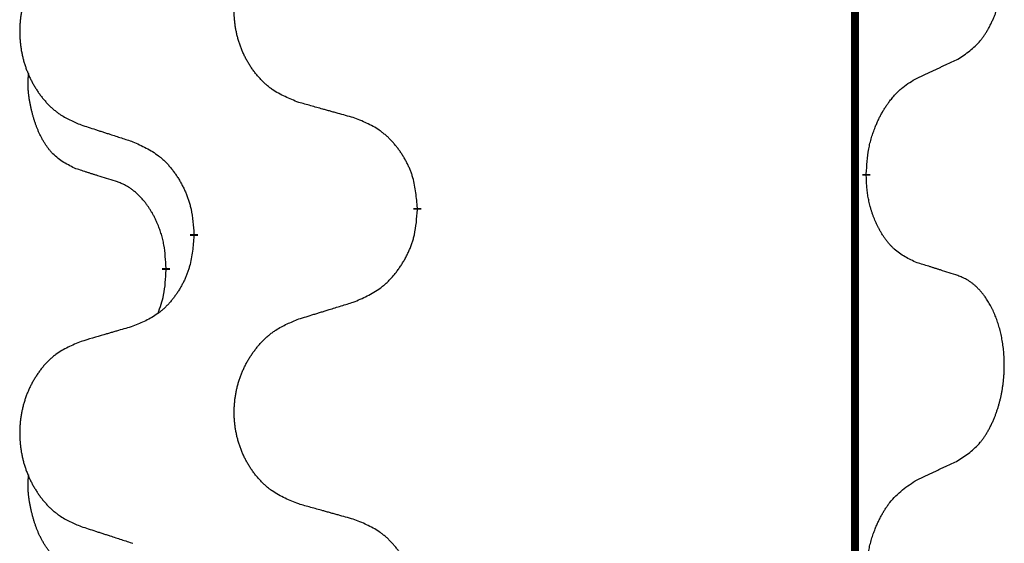
# Model space of a CAD drawing. Units: millimetres. Extents: x -127 to 526, y -208 to 120.
# Drawn here: x 388 to 392, y 39 to 41 of the extents above; entities that cross this region are included whole.
import ezdxf

# ---------------------------------------------------------------- set-up
doc = ezdxf.new("R2010")
doc.units = ezdxf.units.MM
doc.linetypes.add('SLD_Durchgehend', pattern=[0, 0, 0])
doc.layers.add('1', color=7, linetype='Continuous')

# ---------------------------------------------------------------- blocks, each defined once
blk = doc.blocks.new('588884928_F_0800_mm_Artikelnummer_588884931__5', base_point=(436.158, -6.9213))
at = {"color": 7, "linetype": 'SLD_Durchgehend', "const_width": 0.0625}
for points in [[(783.4756, 93.6545), (783.4756, -70.2455)], [(783.5657, 80.7594), (783.5657, 80.7444)], [(780.0165, 80.4905), (780.0165, 80.4755)], [(778.2496, 80.2685), (778.2496, 80.2835)], [(778.0295, 80.0145), (778.0295, 79.9995)]]:
    blk.add_lwpolyline(points, dxfattribs=at)
at = {"color": 7, "linetype": 'SLD_Durchgehend'}
for points, knots in [([(784.2896, 81.6674), (784.3217, 81.6882), (784.3858, 81.7299), (784.4482, 81.7889), (784.4827, 81.8323), (784.4978, 81.8533), (784.512, 81.875), (784.5259, 81.8981), (784.5395, 81.9227), (784.5527, 81.9485), (784.565, 81.9749), (784.576, 82.0005), (784.5859, 82.0255), (784.5947, 82.0496), (784.603, 82.074), (784.6108, 82.0991), (784.6181, 82.1249), (784.6249, 82.1514), (784.631, 82.1781), (784.6365, 82.2056), (784.6415, 82.2336), (784.6458, 82.2624), (784.6494, 82.2912), (784.6523, 82.3204), (784.6545, 82.3498), (784.656, 82.3796), (784.6567, 82.4094), (784.6567, 82.4378), (784.656, 82.4649), (784.6548, 82.4906), (784.6531, 82.5163), (784.6507, 82.5417), (784.6479, 82.5669), (784.6445, 82.5917), (784.6405, 82.6165), (784.6361, 82.6405), (784.6312, 82.6638), (784.626, 82.6863), (784.6202, 82.7088), (784.6141, 82.7306), (784.6075, 82.7518), (784.6007, 82.7724), (784.5933, 82.7929), (784.5853, 82.8133), (784.5768, 82.8335), (784.5677, 82.8536), (784.558, 82.8735), (784.548, 82.8925), (784.5377, 82.9107), (784.5273, 82.9281), (784.5163, 82.9452), (784.5035, 82.9637), (784.4886, 82.9836), (784.4715, 83.0045), (784.4533, 83.0245), (784.4348, 83.0428), (784.4161, 83.0593), (784.3974, 83.074), (784.3778, 83.0876), (784.3535, 83.102), (784.324, 83.1161), (784.3011, 83.1253), (784.2896, 83.1298)], [0, 0, 0, 0, 0.114626, 0.229253, 0.255136, 0.281028, 0.306957, 0.332884, 0.361934, 0.390985, 0.420018, 0.449052, 0.474762, 0.500472, 0.526183, 0.551894, 0.5793, 0.606707, 0.634112, 0.661518, 0.690573, 0.719628, 0.748686, 0.777743, 0.807529, 0.837316, 0.867099, 0.896882, 0.922639, 0.948395, 0.974152, 0.999908, 1.024987, 1.050066, 1.075144, 1.100222, 1.123355, 1.146488, 1.16962, 1.192753, 1.214494, 1.236235, 1.257976, 1.279718, 1.301816, 1.323914, 1.34601, 1.368106, 1.38839, 1.408673, 1.42896, 1.449249, 1.476285, 1.503323, 1.530378, 1.557432, 1.581269, 1.605108, 1.628896, 1.652672, 1.68974, 1.726808, 1.726808, 1.726808, 1.726808]), ([(779.078, 81.3248), (779.0418, 81.3392), (778.9693, 81.368), (778.8913, 81.4102), (778.8438, 81.4454), (778.8207, 81.4647), (778.7985, 81.485), (778.7771, 81.5067), (778.7565, 81.5295), (778.7368, 81.5535), (778.7181, 81.5782), (778.7005, 81.6037), (778.6839, 81.6298), (778.6684, 81.6565), (778.6539, 81.6838), (778.6404, 81.7117), (778.628, 81.7402), (778.6167, 81.7694), (778.6065, 81.7989), (778.5976, 81.8288), (778.5898, 81.8589), (778.5832, 81.8892), (778.5778, 81.9198), (778.5735, 81.9506), (778.5704, 81.9816), (778.5684, 82.0127), (778.5676, 82.0439), (778.568, 82.0751), (778.5696, 82.1062), (778.5723, 82.1371), (778.5761, 82.1679), (778.5811, 82.1985), (778.5872, 82.2288), (778.5943, 82.2588), (778.6026, 82.2884), (778.6121, 82.3178), (778.6226, 82.3467), (778.6343, 82.3751), (778.647, 82.4031), (778.6607, 82.4305), (778.6754, 82.4572), (778.691, 82.4833), (778.7076, 82.5087), (778.7252, 82.5335), (778.7437, 82.5577), (778.7632, 82.5813), (778.7837, 82.6039), (778.8049, 82.6255), (778.8269, 82.646), (778.8496, 82.6653), (778.8732, 82.6834), (778.9171, 82.7135), (778.9853, 82.7493), (779.0471, 82.7745), (779.078, 82.7872)], [0, 0, 0, 0, 0.117086, 0.234172, 0.26425, 0.294342, 0.324476, 0.354607, 0.385625, 0.416644, 0.447649, 0.478654, 0.509524, 0.540393, 0.571263, 0.602133, 0.633372, 0.664611, 0.695847, 0.727084, 0.758108, 0.789132, 0.820159, 0.851185, 0.8824, 0.913614, 0.944827, 0.97604, 1.007095, 1.038151, 1.069208, 1.100265, 1.131069, 1.161872, 1.192674, 1.223475, 1.254222, 1.284969, 1.315717, 1.346465, 1.376816, 1.407167, 1.437517, 1.467868, 1.498416, 1.528964, 1.559522, 1.59008, 1.619832, 1.649585, 1.679305, 1.709013, 1.809224, 1.909434, 1.909434, 1.909434, 1.909434]), ([(777.3573, 82.6092), (777.3227, 82.5948), (777.2536, 82.5658), (777.1795, 82.5235), (777.1345, 82.4885), (777.1125, 82.4692), (777.0914, 82.4488), (777.0711, 82.4272), (777.0515, 82.4044), (777.0328, 82.3804), (777.015, 82.3557), (776.9983, 82.3302), (776.9825, 82.3041), (776.9677, 82.2774), (776.954, 82.2501), (776.9412, 82.2222), (776.9294, 82.1937), (776.9186, 82.1645), (776.909, 82.135), (776.9004, 82.1052), (776.8931, 82.0751), (776.8868, 82.0447), (776.8817, 82.0142), (776.8776, 81.9834), (776.8746, 81.9524), (776.8728, 81.9212), (776.872, 81.89), (776.8724, 81.8589), (776.8738, 81.8278), (776.8764, 81.7969), (776.8801, 81.7661), (776.8848, 81.7355), (776.8906, 81.7052), (776.8974, 81.6753), (776.9053, 81.6456), (776.9143, 81.6163), (776.9243, 81.5874), (776.9353, 81.5589), (776.9474, 81.5309), (776.9605, 81.5035), (776.9744, 81.4768), (776.9893, 81.4508), (777.005, 81.4254), (777.0217, 81.4005), (777.0393, 81.3763), (777.0579, 81.3528), (777.0774, 81.3301), (777.0976, 81.3085), (777.1185, 81.288), (777.14, 81.2688), (777.1625, 81.2507), (777.204, 81.2206), (777.2689, 81.1848), (777.3278, 81.1595), (777.3573, 81.1468)], [0, 0, 0, 0, 0.112481, 0.224961, 0.254205, 0.283463, 0.312765, 0.342064, 0.372505, 0.402946, 0.433372, 0.463798, 0.494314, 0.52483, 0.555347, 0.585864, 0.616922, 0.647981, 0.679038, 0.710095, 0.741061, 0.772027, 0.802995, 0.833963, 0.865172, 0.896381, 0.927588, 0.958795, 0.989832, 1.020868, 1.051906, 1.082944, 1.113652, 1.144359, 1.175065, 1.20577, 1.236283, 1.266796, 1.29731, 1.327824, 1.357761, 1.387698, 1.417635, 1.447572, 1.477483, 1.507394, 1.537316, 1.567238, 1.596112, 1.624989, 1.653829, 1.682658, 1.778901, 1.875145, 1.875145, 1.875145, 1.875145]), ([(783.9665, 81.5162), (783.9892, 81.5268), (784.0348, 81.548), (784.0841, 81.571), (784.1146, 81.5852), (784.1263, 81.5907), (784.138, 81.5961), (784.1496, 81.6016), (784.1613, 81.6071), (784.173, 81.6125), (784.1846, 81.618), (784.208, 81.629), (784.2429, 81.6454), (784.274, 81.6601), (784.2896, 81.6674)], [0, 0, 0, 0, 0.075268, 0.1505361, 0.163415, 0.176294, 0.1891729, 0.2020518, 0.2149361, 0.2278204, 0.2407047, 0.253589, 0.3051493, 0.3567097, 0.3567097, 0.3567097, 0.3567097]), ([(777.3056, 80.8041), (777.2728, 80.8209), (777.2071, 80.8545), (777.1437, 80.907), (777.1094, 80.9462), (777.0953, 80.9643), (777.082, 80.9829), (777.069, 81.0029), (777.0563, 81.0242), (777.0439, 81.0468), (777.0323, 81.0698), (777.0219, 81.0925), (777.0124, 81.1148), (777.0039, 81.1368), (776.9959, 81.159), (776.9882, 81.1819), (776.981, 81.2056), (776.9741, 81.2301), (776.9678, 81.2547), (776.9619, 81.2799), (776.9564, 81.3059), (776.9513, 81.3325), (776.947, 81.3592), (776.9434, 81.3863), (776.9406, 81.4136), (776.9388, 81.4412), (776.938, 81.4688), (776.9384, 81.4977), (776.9403, 81.5276), (776.9422, 81.5484), (776.9431, 81.5587)], [0, 0, 0, 0, 0.1104767, 0.2209534, 0.2438284, 0.2667114, 0.2896326, 0.3125527, 0.3382849, 0.3640175, 0.389731, 0.4154442, 0.4390192, 0.4625939, 0.4861716, 0.5097495, 0.5351329, 0.5605162, 0.5859001, 0.6112844, 0.6383739, 0.665463, 0.6925584, 0.7196538, 0.7472958, 0.7749392, 0.8025614, 0.830178, 0.8614107, 0.8926434, 0.8926434, 0.8926434, 0.8926434]), ([(783.5657, 80.7594), (783.5677, 80.7924), (783.5717, 80.8584), (783.5802, 80.9318), (783.5895, 80.9793), (783.5946, 81.0018), (783.6004, 81.0242), (783.6066, 81.046), (783.6132, 81.0672), (783.6203, 81.0879), (783.6277, 81.1084), (783.6349, 81.1269), (783.6417, 81.1434), (783.648, 81.158), (783.6544, 81.1725), (783.661, 81.1866), (783.6677, 81.2004), (783.6745, 81.2139), (783.6815, 81.2272), (783.6887, 81.2403), (783.6961, 81.2531), (783.7036, 81.2658), (783.7114, 81.2783), (783.7193, 81.2904), (783.7272, 81.3022), (783.7352, 81.3137), (783.7434, 81.3251), (783.7528, 81.3377), (783.7636, 81.3515), (783.7758, 81.3663), (783.7884, 81.3809), (783.801, 81.3947), (783.8138, 81.4078), (783.8266, 81.4202), (783.8398, 81.4322), (783.8661, 81.4542), (783.9079, 81.4832), (783.947, 81.5052), (783.9665, 81.5162)], [0, 0, 0, 0, 0.0991282, 0.1982564, 0.2213364, 0.2444198, 0.2675097, 0.2905986, 0.3124155, 0.3342326, 0.3560477, 0.3778625, 0.3937396, 0.4096165, 0.4254924, 0.4413683, 0.4564266, 0.4714849, 0.4865433, 0.5016016, 0.5163074, 0.5310131, 0.5457186, 0.560424, 0.5744366, 0.5884492, 0.6024624, 0.6164759, 0.6356831, 0.6548906, 0.6741031, 0.6933153, 0.7111448, 0.728975, 0.7467928, 0.764607, 0.8318377, 0.8990683, 0.8990683, 0.8990683, 0.8990683]), ([(779.5093, 81.2043), (779.4892, 81.2099), (779.449, 81.2211), (779.4037, 81.2337), (779.3736, 81.2421), (779.3585, 81.2463), (779.3434, 81.2505), (779.3283, 81.2547), (779.3133, 81.2589), (779.2982, 81.2631), (779.2831, 81.2673), (779.2414, 81.279), (779.173, 81.2981), (779.1097, 81.3159), (779.078, 81.3248)], [0, 0, 0, 0, 0.0626283, 0.1252565, 0.140914, 0.1565714, 0.1722289, 0.1878864, 0.2035442, 0.219202, 0.2348598, 0.2505176, 0.3491531, 0.4477886, 0.4477886, 0.4477886, 0.4477886]), ([(780.0165, 80.4905), (780.013, 80.5306), (780.0061, 80.6109), (779.9897, 80.7004), (779.9717, 80.7578), (779.9614, 80.7857), (779.9499, 80.8131), (779.9372, 80.84), (779.9235, 80.8662), (779.9087, 80.8919), (779.893, 80.9169), (779.8764, 80.9413), (779.8591, 80.9649), (779.8409, 80.9879), (779.8218, 81.01), (779.8021, 81.0312), (779.7816, 81.0513), (779.7605, 81.0702), (779.7385, 81.0881), (779.6923, 81.1218), (779.616, 81.1624), (779.5449, 81.1903), (779.5093, 81.2043)], [0, 0, 0, 0, 0.1209346, 0.2418691, 0.2715902, 0.3013222, 0.3310797, 0.3608342, 0.3904011, 0.4199685, 0.4495293, 0.4790908, 0.5083301, 0.5375686, 0.5668172, 0.5960652, 0.6244344, 0.6528069, 0.6811435, 0.7094671, 0.8241186, 0.93877, 0.93877, 0.93877, 0.93877]), ([(777.3573, 81.1468), (777.3763, 81.1407), (777.4143, 81.1284), (777.4571, 81.1145), (777.4856, 81.1053), (777.4998, 81.1007), (777.5141, 81.096), (777.5283, 81.0914), (777.5426, 81.0868), (777.5568, 81.0822), (777.5711, 81.0776), (777.6109, 81.0646), (777.6764, 81.0434), (777.7371, 81.0237), (777.7674, 81.0139)], [0, 0, 0, 0, 0.0599168, 0.1198336, 0.1348129, 0.1497923, 0.1647716, 0.179751, 0.1947305, 0.2097099, 0.2246894, 0.2396689, 0.3353723, 0.4310757, 0.4310757, 0.4310757, 0.4310757]), ([(777.7674, 81.0139), (777.8027, 80.998), (777.8732, 80.9661), (777.9485, 80.9205), (777.9939, 80.8831), (778.0161, 80.8627), (778.0373, 80.8411), (778.0577, 80.8183), (778.0773, 80.7942), (778.0962, 80.769), (778.114, 80.7431), (778.1308, 80.7164), (778.1467, 80.6891), (778.1617, 80.6611), (778.1755, 80.6326), (778.1883, 80.6034), (778.1999, 80.5736), (778.2103, 80.5432), (778.2192, 80.5124), (778.2321, 80.4593), (778.2428, 80.3828), (778.2474, 80.3166), (778.2496, 80.2835)], [0, 0, 0, 0, 0.1161018, 0.2322037, 0.2623496, 0.2925108, 0.3227169, 0.3529195, 0.3843764, 0.415834, 0.4472779, 0.4787225, 0.5104414, 0.5421594, 0.5738837, 0.6056077, 0.6377093, 0.6698134, 0.7018938, 0.7339652, 0.8335001, 0.9330351, 0.9330351, 0.9330351, 0.9330351]), ([(777.6287, 80.7019), (777.6056, 80.709), (777.5594, 80.7232), (777.5094, 80.7387), (777.4787, 80.7483), (777.4671, 80.752), (777.4556, 80.7556), (777.4441, 80.7593), (777.4325, 80.763), (777.421, 80.7667), (777.4094, 80.7704), (777.3864, 80.7778), (777.3517, 80.7891), (777.321, 80.7991), (777.3056, 80.8041)], [0, 0, 0, 0, 0.072467, 0.1449339, 0.1570396, 0.1691453, 0.181251, 0.1933566, 0.2054742, 0.2175917, 0.2297093, 0.2418268, 0.2903502, 0.3388736, 0.3388736, 0.3388736, 0.3388736]), ([(783.9665, 80.057), (783.9345, 80.0717), (783.8705, 80.1009), (783.8059, 80.1462), (783.7691, 80.1814), (783.753, 80.1985), (783.7377, 80.2164), (783.7225, 80.2357), (783.7076, 80.2564), (783.693, 80.2785), (783.6792, 80.3011), (783.6671, 80.3229), (783.6563, 80.3437), (783.6468, 80.3633), (783.6379, 80.3832), (783.6292, 80.4039), (783.6209, 80.4254), (783.613, 80.4477), (783.6057, 80.4702), (783.5993, 80.4919), (783.5937, 80.5129), (783.5888, 80.533), (783.5844, 80.5532), (783.5804, 80.5738), (783.5769, 80.5947), (783.5738, 80.6161), (783.5713, 80.6374), (783.5687, 80.666), (783.5668, 80.7016), (783.5661, 80.7302), (783.5657, 80.7444)], [0, 0, 0, 0, 0.1054562, 0.2109123, 0.2344291, 0.2579548, 0.2815165, 0.3050767, 0.3315574, 0.3580389, 0.3845049, 0.4109705, 0.4328054, 0.4546397, 0.4764736, 0.4983077, 0.5219471, 0.5455868, 0.5692264, 0.5928659, 0.6135516, 0.634237, 0.6549231, 0.6756092, 0.6971494, 0.71869, 0.740226, 0.7617607, 0.804578, 0.8473954, 0.8473954, 0.8473954, 0.8473954]), ([(778.0295, 80.0145), (778.0278, 80.0452), (778.0243, 80.1066), (778.0167, 80.1749), (778.0081, 80.2192), (778.0034, 80.2402), (777.998, 80.261), (777.9923, 80.2814), (777.986, 80.3011), (777.9795, 80.3203), (777.9724, 80.3393), (777.9641, 80.36), (777.9545, 80.3824), (777.9433, 80.4063), (777.9312, 80.4299), (777.9188, 80.4522), (777.9061, 80.4734), (777.8931, 80.4934), (777.8795, 80.513), (777.8638, 80.5338), (777.8459, 80.5557), (777.8254, 80.5783), (777.8036, 80.5998), (777.7816, 80.6192), (777.7594, 80.6365), (777.7371, 80.6519), (777.714, 80.6658), (777.6882, 80.679), (777.6597, 80.6908), (777.639, 80.6982), (777.6287, 80.7019)], [0, 0, 0, 0, 0.0921911, 0.1843821, 0.20591, 0.2274409, 0.2489766, 0.2705115, 0.2907895, 0.3110675, 0.3313472, 0.3516275, 0.3780441, 0.4044611, 0.4308749, 0.4572883, 0.4811357, 0.5049824, 0.5288358, 0.5526907, 0.5831984, 0.6137075, 0.6442319, 0.6747535, 0.7017613, 0.7287719, 0.7557302, 0.7826753, 0.8155538, 0.8484323, 0.8484323, 0.8484323, 0.8484323]), ([(779.5093, 79.7451), (779.5463, 79.761), (779.6203, 79.7927), (779.6995, 79.8382), (779.7474, 79.8758), (779.7708, 79.8962), (779.7931, 79.9178), (779.8145, 79.9406), (779.8352, 79.9647), (779.855, 79.9898), (779.8737, 80.0158), (779.8915, 80.0425), (779.9082, 80.0698), (779.9239, 80.0978), (779.9385, 80.1263), (779.952, 80.1555), (779.9642, 80.1853), (779.9751, 80.2157), (779.9845, 80.2465), (779.998, 80.2996), (780.0093, 80.3761), (780.0141, 80.4423), (780.0165, 80.4755)], [0, 0, 0, 0, 0.1207225, 0.241445, 0.272411, 0.3033922, 0.334416, 0.3654362, 0.3974567, 0.4294779, 0.4614868, 0.4934965, 0.5255609, 0.5576245, 0.5896947, 0.6217645, 0.6540243, 0.6862868, 0.7185226, 0.7507482, 0.8503626, 0.9499769, 0.9499769, 0.9499769, 0.9499769]), ([(778.2496, 80.2685), (778.2463, 80.2284), (778.2397, 80.1482), (778.2242, 80.0587), (778.207, 80.0013), (778.1973, 79.9734), (778.1863, 79.9459), (778.1743, 79.9191), (778.1612, 79.8928), (778.1472, 79.8672), (778.1322, 79.8421), (778.1165, 79.8178), (778.1, 79.7941), (778.0827, 79.7712), (778.0646, 79.749), (778.0458, 79.7278), (778.0264, 79.7078), (778.0063, 79.6888), (777.9854, 79.6709), (777.9416, 79.6374), (777.8692, 79.5967), (777.8013, 79.5687), (777.7674, 79.5547)], [0, 0, 0, 0, 0.1207923, 0.2415845, 0.2711145, 0.3006544, 0.3302167, 0.3597763, 0.388964, 0.418152, 0.4473341, 0.4765167, 0.5051788, 0.5338402, 0.5625129, 0.591185, 0.618755, 0.6463281, 0.6738633, 0.7013854, 0.8115011, 0.9216168, 0.9216168, 0.9216168, 0.9216168]), ([(784.2896, 79.9548), (784.2665, 79.9624), (784.2205, 79.9774), (784.1705, 79.9935), (784.1397, 80.0033), (784.1282, 80.007), (784.1166, 80.0106), (784.1051, 80.0143), (784.0936, 80.0179), (784.082, 80.0215), (784.0705, 80.0251), (784.0474, 80.0323), (784.0127, 80.0429), (783.9819, 80.0523), (783.9665, 80.057)], [0, 0, 0, 0, 0.0726997, 0.1453994, 0.1575073, 0.1696152, 0.1817231, 0.193831, 0.205927, 0.2180229, 0.2301189, 0.2422149, 0.2905443, 0.3388737, 0.3388737, 0.3388737, 0.3388737]), ([(777.9659, 79.6571), (777.9744, 79.6808), (777.9915, 79.7282), (778.0136, 79.809), (778.0243, 79.9002), (778.0278, 79.9664), (778.0295, 79.9995)], [0, 0, 0, 0, 0.0756193, 0.1512387, 0.250723, 0.3502073, 0.3502073, 0.3502073, 0.3502073]), ([(784.2896, 78.4924), (784.3217, 78.5132), (784.3858, 78.5549), (784.4482, 78.6139), (784.4827, 78.6573), (784.4978, 78.6783), (784.512, 78.7), (784.5259, 78.7231), (784.5395, 78.7477), (784.5527, 78.7735), (784.565, 78.7999), (784.576, 78.8255), (784.5859, 78.8505), (784.5947, 78.8746), (784.603, 78.899), (784.6108, 78.9241), (784.6181, 78.9499), (784.6249, 78.9764), (784.631, 79.0031), (784.6365, 79.0306), (784.6415, 79.0586), (784.6458, 79.0874), (784.6494, 79.1162), (784.6523, 79.1454), (784.6545, 79.1748), (784.656, 79.2046), (784.6567, 79.2344), (784.6567, 79.2628), (784.656, 79.2899), (784.6548, 79.3156), (784.6531, 79.3413), (784.6507, 79.3667), (784.6479, 79.3919), (784.6445, 79.4167), (784.6405, 79.4415), (784.6361, 79.4655), (784.6312, 79.4888), (784.626, 79.5113), (784.6202, 79.5338), (784.6141, 79.5556), (784.6075, 79.5768), (784.6007, 79.5974), (784.5933, 79.6179), (784.5853, 79.6383), (784.5768, 79.6585), (784.5677, 79.6786), (784.558, 79.6985), (784.548, 79.7175), (784.5377, 79.7357), (784.5273, 79.7531), (784.5163, 79.7702), (784.5035, 79.7887), (784.4886, 79.8086), (784.4715, 79.8295), (784.4533, 79.8495), (784.4348, 79.8678), (784.4161, 79.8843), (784.3974, 79.899), (784.3778, 79.9126), (784.3535, 79.927), (784.324, 79.9411), (784.3011, 79.9503), (784.2896, 79.9548)], [0, 0, 0, 0, 0.114626, 0.229253, 0.255136, 0.281028, 0.306957, 0.332884, 0.361934, 0.390985, 0.420018, 0.449052, 0.474762, 0.500472, 0.526183, 0.551894, 0.5793, 0.606707, 0.634112, 0.661518, 0.690573, 0.719628, 0.748686, 0.777743, 0.807529, 0.837316, 0.867099, 0.896882, 0.922639, 0.948395, 0.974152, 0.999908, 1.024987, 1.050066, 1.075144, 1.100222, 1.123355, 1.146488, 1.16962, 1.192753, 1.214494, 1.236235, 1.257976, 1.279718, 1.301816, 1.323914, 1.34601, 1.368106, 1.38839, 1.408673, 1.42896, 1.449249, 1.476285, 1.503323, 1.530378, 1.557432, 1.581269, 1.605108, 1.628896, 1.652672, 1.68974, 1.726808, 1.726808, 1.726808, 1.726808]), ([(779.078, 79.6122), (779.098, 79.6183), (779.138, 79.6306), (779.183, 79.6445), (779.2129, 79.6537), (779.2279, 79.6583), (779.2429, 79.6629), (779.2579, 79.6676), (779.2729, 79.6722), (779.2879, 79.6768), (779.3029, 79.6814), (779.3448, 79.6943), (779.4136, 79.7156), (779.4774, 79.7352), (779.5093, 79.7451)], [0, 0, 0, 0, 0.062728, 0.1254559, 0.141138, 0.1568202, 0.1725023, 0.1881844, 0.2038666, 0.2195488, 0.235231, 0.2509132, 0.3511056, 0.4512981, 0.4512981, 0.4512981, 0.4512981]), ([(779.078, 78.1498), (779.0418, 78.1642), (778.9693, 78.193), (778.8913, 78.2352), (778.8438, 78.2704), (778.8207, 78.2897), (778.7985, 78.31), (778.7771, 78.3317), (778.7565, 78.3545), (778.7368, 78.3785), (778.7181, 78.4032), (778.7005, 78.4287), (778.6839, 78.4548), (778.6684, 78.4815), (778.6539, 78.5088), (778.6404, 78.5367), (778.628, 78.5652), (778.6167, 78.5944), (778.6065, 78.6239), (778.5976, 78.6538), (778.5898, 78.6839), (778.5832, 78.7142), (778.5778, 78.7448), (778.5735, 78.7756), (778.5704, 78.8066), (778.5684, 78.8377), (778.5676, 78.8689), (778.568, 78.9001), (778.5696, 78.9312), (778.5723, 78.9621), (778.5761, 78.9929), (778.5811, 79.0235), (778.5872, 79.0538), (778.5943, 79.0838), (778.6026, 79.1134), (778.6121, 79.1428), (778.6226, 79.1717), (778.6343, 79.2001), (778.647, 79.2281), (778.6607, 79.2555), (778.6754, 79.2822), (778.691, 79.3083), (778.7076, 79.3337), (778.7252, 79.3585), (778.7437, 79.3827), (778.7632, 79.4063), (778.7837, 79.4289), (778.8049, 79.4505), (778.8269, 79.471), (778.8496, 79.4903), (778.8732, 79.5084), (778.9171, 79.5385), (778.9853, 79.5743), (779.0471, 79.5995), (779.078, 79.6122)], [0, 0, 0, 0, 0.117086, 0.234172, 0.26425, 0.294342, 0.324476, 0.354607, 0.385625, 0.416644, 0.447649, 0.478654, 0.509524, 0.540393, 0.571263, 0.602133, 0.633372, 0.664611, 0.695847, 0.727084, 0.758108, 0.789132, 0.820159, 0.851185, 0.8824, 0.913614, 0.944827, 0.97604, 1.007095, 1.038151, 1.069208, 1.100265, 1.131069, 1.161872, 1.192674, 1.223475, 1.254222, 1.284969, 1.315717, 1.346465, 1.376816, 1.407167, 1.437517, 1.467868, 1.498416, 1.528964, 1.559522, 1.59008, 1.619832, 1.649585, 1.679305, 1.709013, 1.809224, 1.909434, 1.909434, 1.909434, 1.909434]), ([(777.7674, 79.5547), (777.7483, 79.5491), (777.71, 79.5379), (777.667, 79.5253), (777.6383, 79.5169), (777.624, 79.5127), (777.6096, 79.5085), (777.5953, 79.5043), (777.581, 79.5001), (777.5666, 79.4958), (777.5523, 79.4916), (777.5126, 79.48), (777.4476, 79.4608), (777.3874, 79.4431), (777.3573, 79.4342)], [0, 0, 0, 0, 0.0597754, 0.1195507, 0.1344951, 0.1494396, 0.164384, 0.1793284, 0.1942733, 0.2092182, 0.2241631, 0.239108, 0.3332541, 0.4274002, 0.4274002, 0.4274002, 0.4274002]), ([(777.3573, 79.4342), (777.3227, 79.4198), (777.2536, 79.3908), (777.1795, 79.3485), (777.1345, 79.3135), (777.1125, 79.2942), (777.0914, 79.2738), (777.0711, 79.2522), (777.0515, 79.2294), (777.0328, 79.2054), (777.015, 79.1807), (776.9983, 79.1552), (776.9825, 79.1291), (776.9677, 79.1024), (776.954, 79.0751), (776.9412, 79.0472), (776.9294, 79.0187), (776.9186, 78.9895), (776.909, 78.96), (776.9004, 78.9302), (776.8931, 78.9001), (776.8868, 78.8697), (776.8817, 78.8392), (776.8776, 78.8084), (776.8746, 78.7774), (776.8728, 78.7462), (776.872, 78.715), (776.8724, 78.6839), (776.8738, 78.6528), (776.8764, 78.6219), (776.8801, 78.5911), (776.8848, 78.5605), (776.8906, 78.5302), (776.8974, 78.5003), (776.9053, 78.4706), (776.9143, 78.4413), (776.9243, 78.4124), (776.9353, 78.3839), (776.9474, 78.3559), (776.9605, 78.3285), (776.9744, 78.3018), (776.9893, 78.2758), (777.005, 78.2504), (777.0217, 78.2255), (777.0393, 78.2013), (777.0579, 78.1778), (777.0774, 78.1551), (777.0976, 78.1335), (777.1185, 78.113), (777.14, 78.0938), (777.1625, 78.0757), (777.204, 78.0456), (777.2689, 78.0098), (777.3278, 77.9845), (777.3573, 77.9718)], [0, 0, 0, 0, 0.112481, 0.224961, 0.254205, 0.283463, 0.312765, 0.342064, 0.372505, 0.402946, 0.433372, 0.463798, 0.494314, 0.52483, 0.555347, 0.585864, 0.616922, 0.647981, 0.679038, 0.710095, 0.741061, 0.772027, 0.802995, 0.833963, 0.865172, 0.896381, 0.927588, 0.958795, 0.989832, 1.020868, 1.051906, 1.082944, 1.113652, 1.144359, 1.175065, 1.20577, 1.236283, 1.266796, 1.29731, 1.327824, 1.357761, 1.387698, 1.417635, 1.447572, 1.477483, 1.507394, 1.537316, 1.567238, 1.596112, 1.624989, 1.653829, 1.682658, 1.778901, 1.875145, 1.875145, 1.875145, 1.875145]), ([(783.9665, 78.3412), (783.9892, 78.3518), (784.0348, 78.373), (784.0841, 78.396), (784.1146, 78.4102), (784.1263, 78.4157), (784.138, 78.4211), (784.1496, 78.4266), (784.1613, 78.4321), (784.173, 78.4375), (784.1846, 78.443), (784.208, 78.454), (784.2429, 78.4704), (784.274, 78.4851), (784.2896, 78.4924)], [0, 0, 0, 0, 0.075268, 0.1505361, 0.163415, 0.176294, 0.1891729, 0.2020518, 0.2149361, 0.2278204, 0.2407047, 0.253589, 0.3051493, 0.3567097, 0.3567097, 0.3567097, 0.3567097]), ([(777.3056, 77.6291), (777.2728, 77.6459), (777.2071, 77.6795), (777.1437, 77.732), (777.1094, 77.7712), (777.0953, 77.7893), (777.082, 77.8079), (777.069, 77.8279), (777.0563, 77.8492), (777.0439, 77.8718), (777.0323, 77.8948), (777.0219, 77.9175), (777.0124, 77.9398), (777.0039, 77.9618), (776.9959, 77.984), (776.9882, 78.0069), (776.981, 78.0306), (776.9741, 78.0551), (776.9678, 78.0797), (776.9619, 78.1049), (776.9564, 78.1309), (776.9513, 78.1575), (776.947, 78.1842), (776.9434, 78.2113), (776.9406, 78.2386), (776.9388, 78.2662), (776.938, 78.2938), (776.9384, 78.3227), (776.9403, 78.3526), (776.9422, 78.3734), (776.9431, 78.3837)], [0, 0, 0, 0, 0.1104767, 0.2209534, 0.2438284, 0.2667114, 0.2896326, 0.3125527, 0.3382849, 0.3640175, 0.389731, 0.4154442, 0.4390192, 0.4625939, 0.4861716, 0.5097495, 0.5351329, 0.5605162, 0.5859001, 0.6112844, 0.6383739, 0.665463, 0.6925584, 0.7196538, 0.7472958, 0.7749392, 0.8025614, 0.830178, 0.8614107, 0.8926434, 0.8926434, 0.8926434, 0.8926434]), ([(783.5657, 77.5844), (783.5677, 77.6174), (783.5717, 77.6834), (783.5802, 77.7568), (783.5895, 77.8043), (783.5946, 77.8268), (783.6003, 77.8491), (783.6066, 77.8709), (783.6132, 77.8921), (783.6202, 77.9128), (783.6277, 77.9333), (783.6368, 77.9567), (783.6477, 77.9828), (783.6607, 78.0116), (783.6747, 78.0398), (783.689, 78.0667), (783.7037, 78.092), (783.7187, 78.1158), (783.7347, 78.139), (783.7743, 78.1913), (783.8487, 78.2643), (783.9272, 78.3156), (783.9665, 78.3412)], [0, 0, 0, 0, 0.0991279, 0.1982558, 0.2212992, 0.2443459, 0.2673984, 0.2904499, 0.3123028, 0.3341557, 0.3560082, 0.3778615, 0.4093786, 0.4408961, 0.4724293, 0.503962, 0.5321252, 0.5602895, 0.5884188, 0.6165402, 0.7571053, 0.8976704, 0.8976704, 0.8976704, 0.8976704]), ([(779.5093, 78.0293), (779.4892, 78.0349), (779.449, 78.0461), (779.4037, 78.0587), (779.3736, 78.0671), (779.3585, 78.0713), (779.3434, 78.0755), (779.3283, 78.0797), (779.3133, 78.0839), (779.2982, 78.0881), (779.2831, 78.0923), (779.2414, 78.104), (779.173, 78.1231), (779.1097, 78.1409), (779.078, 78.1498)], [0, 0, 0, 0, 0.0626283, 0.1252565, 0.140914, 0.1565714, 0.1722289, 0.1878864, 0.2035442, 0.219202, 0.2348598, 0.2505176, 0.3491531, 0.4477886, 0.4477886, 0.4477886, 0.4477886]), ([(780.0165, 77.3155), (780.013, 77.3556), (780.0061, 77.4359), (779.9897, 77.5254), (779.9717, 77.5828), (779.9614, 77.6107), (779.9499, 77.6381), (779.9372, 77.665), (779.9235, 77.6912), (779.9087, 77.7169), (779.893, 77.7419), (779.8764, 77.7663), (779.8591, 77.7899), (779.8409, 77.8129), (779.8218, 77.835), (779.8021, 77.8562), (779.7816, 77.8763), (779.7605, 77.8952), (779.7385, 77.9131), (779.6923, 77.9468), (779.616, 77.9874), (779.5449, 78.0153), (779.5093, 78.0293)], [0, 0, 0, 0, 0.1209346, 0.2418691, 0.2715902, 0.3013222, 0.3310797, 0.3608342, 0.3904011, 0.4199685, 0.4495293, 0.4790908, 0.5083301, 0.5375686, 0.5668172, 0.5960652, 0.6244344, 0.6528069, 0.6811435, 0.7094671, 0.8241186, 0.93877, 0.93877, 0.93877, 0.93877]), ([(777.3573, 77.9718), (777.3763, 77.9657), (777.4143, 77.9534), (777.4571, 77.9395), (777.4856, 77.9303), (777.4998, 77.9257), (777.5141, 77.921), (777.5283, 77.9164), (777.5426, 77.9118), (777.5568, 77.9072), (777.5711, 77.9026), (777.6109, 77.8896), (777.6764, 77.8684), (777.7371, 77.8487), (777.7674, 77.8389)], [0, 0, 0, 0, 0.0599168, 0.1198336, 0.1348129, 0.1497923, 0.1647716, 0.179751, 0.1947305, 0.2097099, 0.2246894, 0.2396689, 0.3353723, 0.4310757, 0.4310757, 0.4310757, 0.4310757])]:
    blk.add_open_spline(points, degree=3, knots=knots, dxfattribs=at)
blk = doc.blocks.new('588884928_F_0800_mm_Artikelnummer_588884931__6', base_point=(436.158, -6.9213))
blk.add_blockref('588884928_F_0800_mm_Artikelnummer_588884931__5', (436.158, -6.9213))
blk = doc.blocks.new('Bgr_HL50F_0__7', base_point=(436.158, -6.9213))
blk.add_blockref('588884928_F_0800_mm_Artikelnummer_588884931__6', (436.158, -6.9213))
blk = doc.blocks.new('Vordans1', base_point=(436.158, -6.9213))
blk.add_blockref('Bgr_HL50F_0__7', (436.158, -6.9213))
blk = doc.blocks.new('1__8', base_point=(436.158, -6.9213))
blk.add_blockref('Vordans1', (436.158, -6.9213))
blk = doc.blocks.new('HL50F-vorderans', base_point=(436.158, -6.9213))
at = {"layer": '1'}
blk.add_blockref('1__8', (436.158, -6.9213), dxfattribs=at)
blk = doc.blocks.new('TOP__9', base_point=(343.408, -142.186))
blk.add_blockref('HL50F-vorderans', (436.158, -6.9213))
blk = doc.blocks.new('TOP__10', base_point=(398.7015, -92.3958))
blk.add_blockref('TOP__9', (343.408, -142.186))

msp = doc.modelspace()

# ---------------------------------------------------------------- block references
at = {"xscale": 0.5, "yscale": 0.5, "zscale": 0.5}
msp.add_blockref('TOP__10', (199.3508, -46.1979), dxfattribs=at)

doc.saveas('drawing.dxf')
